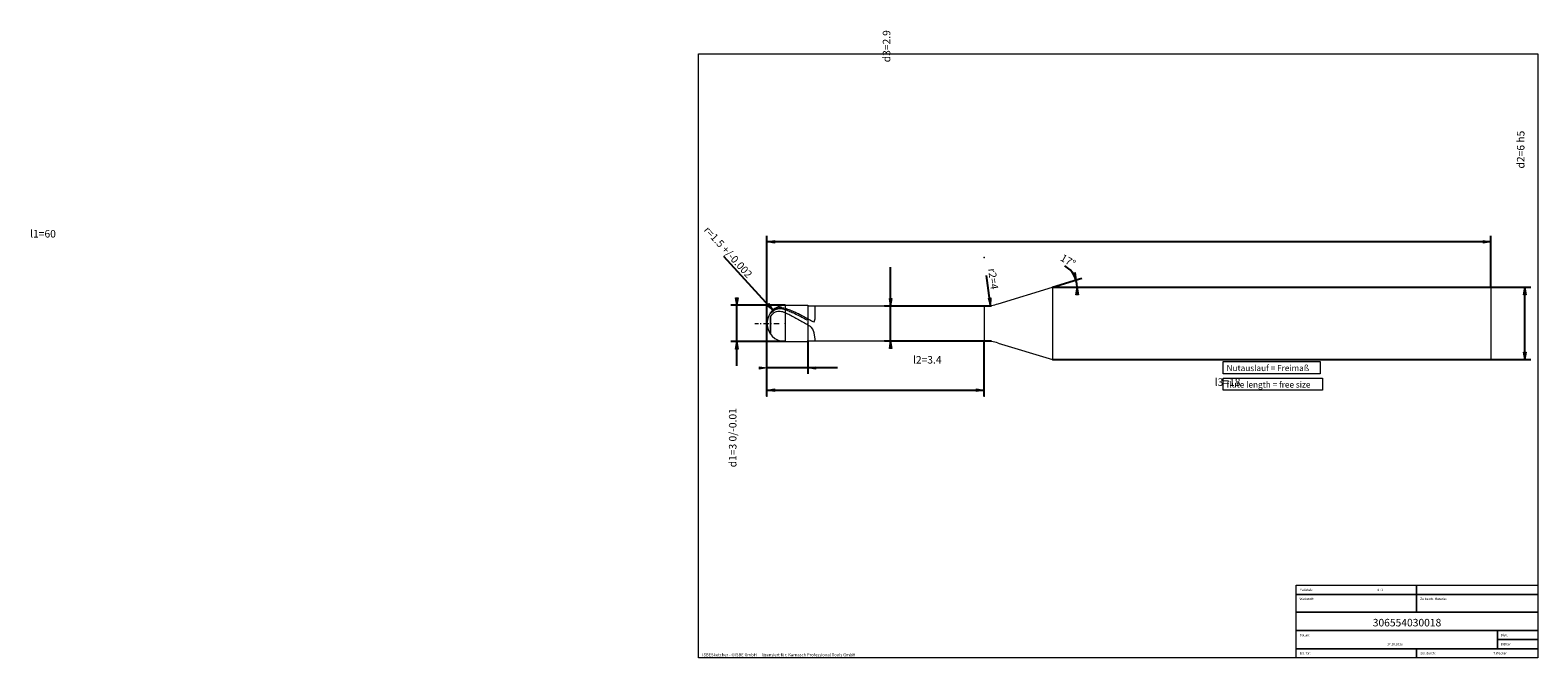
# Model space of a CAD drawing. Units: millimetres. Extents: x -356 to 143, y -100 to 108.
import ezdxf

# ---------------------------------------------------------------- set-up
doc = ezdxf.new("R2010")
doc.units = ezdxf.units.MM
doc.header["$MEASUREMENT"] = 0
doc.layers.get('0').update_dxf_attribs({"lineweight": 0})
for name, color, linetype, lineweight in [('Bemassung', 7, 'Continuous', 0), ('Geo', 7, 'Continuous', 0), ('Rahmen', 7, 'Continuous', 0), ('Text', 7, 'Continuous', 0)]:
    doc.layers.add(name, color=color, linetype=linetype, lineweight=lineweight)
doc.styles.get("Standard").update_dxf_attribs({"font": 'Arial'})
doc.dimstyles.new('BEM-ISBE', dxfattribs={"dimtxt": 2.5, "dimasz": 2.5, "dimexe": 1.25, "dimexo": 0.625, "dimtad": 1, "dimdec": 3, "dimzin": 0, "dimdsep": 46, "dimtxsty": 'Standard', "dimblk": 'VDDIM_DEFAULT', "dimcen": 0.09, "dimadec": 3, "dimazin": 0, "dimtol": 1, "dimtm": 1e-09, "dimtfac": 0.5, "dimtdec": 3, "dimtmove": 0, "dimatfit": 3, "dimfxl": 1, "dimtolj": 1, "dimtzin": 0, "dimarcsym": 0})

# ---------------------------------------------------------------- blocks, each defined once
blk = doc.blocks.new('VDDIM_DEFAULT')
at = {"linetype": 'Continuous'}
blk.add_hatch(color=0, dxfattribs=at).paths.add_polyline_path([(0, 0), (-1, -0.1665), (-1, 0.1665)], flags=0)
at = {"color": 0, "linetype": 'Continuous'}
blk.add_lwpolyline([(0, 0), (-1, -0.1665), (-1, 0.1665), (0, 0)], dxfattribs=at)
blk = doc.blocks.new('*D9')
at = {"layer": 'Bemassung', "color": 0, "lineweight": -2}
for p, q in [((-112.07, -6.12), (-112.07, 39.63)), ((-98.47, 4.83), (-98.47, -6.12)), ((-88.68, -4.12), (-112.07, -4.12))]:
    blk.add_line(p, q, dxfattribs=at)
at = {"layer": 'Bemassung', "color": 0}
for p in [(-98.47, 4.83), (-112.07, -6.12)]:
    blk.add_point(p, dxfattribs=at)
at = {"layer": 'Bemassung', "color": 0, "lineweight": -2, "xscale": 2.5, "yscale": 2.5, "zscale": 2.5}
blk.add_blockref('VDDIM_DEFAULT', (-112.07, -4.12), dxfattribs=at)
at = {"layer": 'Bemassung', "color": 0, "lineweight": -2, "xscale": 2.5, "yscale": 2.5, "zscale": 2.5, "rotation": 180}
blk.add_blockref('VDDIM_DEFAULT', (-98.47, -4.12), dxfattribs=at)
at = {"layer": 'Bemassung', "color": 0, "insert": (-58.93, -3.45), "char_height": 2.5, "attachment_point": 8}
blk.add_mtext('l2=3.4', dxfattribs=at)
blk = doc.blocks.new('*D10')
at = {"layer": 'Bemassung', "color": 0, "lineweight": -2}
for p, q in [((-112.07, -6.12), (-112.07, 39.63)), ((127.93, 37.63), (-112.07, 37.63)), ((127.93, 22.63), (127.93, 39.63))]:
    blk.add_line(p, q, dxfattribs=at)
at = {"layer": 'Bemassung', "color": 0}
for p in [(127.93, 22.63), (-112.07, -6.12)]:
    blk.add_point(p, dxfattribs=at)
at = {"layer": 'Bemassung', "color": 0, "lineweight": -2, "xscale": 2.5, "yscale": 2.5, "zscale": 2.5, "rotation": 180}
blk.add_blockref('VDDIM_DEFAULT', (-112.07, 37.63), dxfattribs=at)
at = {"layer": 'Bemassung', "color": 0, "lineweight": -2, "xscale": 2.5, "yscale": 2.5, "zscale": 2.5}
blk.add_blockref('VDDIM_DEFAULT', (127.93, 37.63), dxfattribs=at)
at = {"layer": 'Bemassung', "color": 0, "insert": (-352.07, 38.3), "char_height": 2.5, "attachment_point": 8}
blk.add_mtext('l1=60', dxfattribs=at)
blk = doc.blocks.new('*D11')
at = {"layer": 'Bemassung', "color": 0, "lineweight": -2}
for p, q in [((-112.07, -13.49), (-112.07, 10.63)), ((-40.07, -13.49), (-40.07, 4.83)), ((-112.07, -11.49), (-40.07, -11.49))]:
    blk.add_line(p, q, dxfattribs=at)
at = {"layer": 'Bemassung', "color": 0}
for p in [(-112.07, -13.49), (-40.07, -13.49)]:
    blk.add_point(p, dxfattribs=at)
at = {"layer": 'Bemassung', "color": 0, "lineweight": -2, "xscale": 2.5, "yscale": 2.5, "zscale": 2.5, "rotation": 180}
blk.add_blockref('VDDIM_DEFAULT', (-112.07, -11.49), dxfattribs=at)
at = {"layer": 'Bemassung', "color": 0, "lineweight": -2, "xscale": 2.5, "yscale": 2.5, "zscale": 2.5}
blk.add_blockref('VDDIM_DEFAULT', (-40.07, -11.49), dxfattribs=at)
at = {"layer": 'Bemassung', "color": 0, "insert": (40.62, -10.83), "char_height": 2.5, "attachment_point": 8}
blk.add_mtext('l3=18', dxfattribs=at)
blk = doc.blocks.new('*D8')
at = {"layer": 'Bemassung', "color": 0, "lineweight": -2}
for q in [(-7.67, 25.6), (-7.23, 22.63)]:
    blk.add_line((-17.39, 22.63), q, dxfattribs=at)
blk.add_arc((-17.39, 22.63), 8.16, 0, 59.7305, dxfattribs=at)
at = {"layer": 'Bemassung', "color": 0}
for p in [(-9.59, 25.02), (-17.39, 22.63), (-9.32, 23.84), (-9.23, 22.63)]:
    blk.add_point(p, dxfattribs=at)
at = {"layer": 'Bemassung', "color": 0, "lineweight": -2, "xscale": 2.5, "yscale": 2.5, "zscale": 2.5}
for p, rotation in [((-9.59, 25.02), 287.35089327847), ((-9.23, 22.63), 89.6491067215358)]:
    blk.add_blockref('VDDIM_DEFAULT', p, dxfattribs=dict(at, rotation=rotation))
at = {"layer": 'Bemassung', "color": 0, "insert": (-13.29, 29.69), "char_height": 2.5, "attachment_point": 8, "rotation": 329.6209}
blk.add_mtext('17°', dxfattribs=at)
blk = doc.blocks.new('*D4')
at = {"layer": 'Bemassung', "color": 0, "lineweight": -2}
blk.add_line((-110.12, 15.06), (-126.32, 32.76), dxfattribs=at)
at = {"layer": 'Bemassung', "color": 0}
for p in [(-110.12, 15.06), (-106.07, 10.63)]:
    blk.add_point(p, dxfattribs=at)
at = {"layer": 'Bemassung', "color": 0, "lineweight": -2, "xscale": 2.5, "yscale": 2.5, "zscale": 2.5, "rotation": 312.468827274776}
blk.add_blockref('VDDIM_DEFAULT', (-110.12, 15.06), dxfattribs=at)
at = {"layer": 'Bemassung', "color": 0, "insert": (-126.44, 32.89), "char_height": 2.5, "attachment_point": 8, "rotation": 312.4688}
blk.add_mtext('r=1.5 +/-0.002', dxfattribs=at)
blk = doc.blocks.new('*D6')
at = {"layer": 'Bemassung', "color": 0, "lineweight": -2}
blk.add_line((-37.93, 16.57), (-39.27, 26.49), dxfattribs=at)
at = {"layer": 'Bemassung', "color": 0}
for p in [(-40.07, 32.43), (-37.93, 16.57)]:
    blk.add_point(p, dxfattribs=at)
at = {"layer": 'Bemassung', "color": 0, "lineweight": -2, "xscale": 2.5, "yscale": 2.5, "zscale": 2.5, "rotation": 277.654653123142}
blk.add_blockref('VDDIM_DEFAULT', (-37.93, 16.57), dxfattribs=at)
at = {"layer": 'Bemassung', "color": 0, "insert": (-39.08, 25.12), "char_height": 2.5, "attachment_point": 8, "rotation": 277.6547}
blk.add_mtext('r2=4', dxfattribs=at)
blk = doc.blocks.new('*D3')
at = {"layer": 'Bemassung', "color": 0, "lineweight": -2}
for p, q in [((-106.07, 16.63), (-124.07, 16.63)), ((-122.07, -3.41), (-122.07, 16.63)), ((-106.07, 4.63), (-124.07, 4.63))]:
    blk.add_line(p, q, dxfattribs=at)
at = {"layer": 'Bemassung', "color": 0}
for p in [(-106.07, 16.63), (-106.07, 4.63)]:
    blk.add_point(p, dxfattribs=at)
at = {"layer": 'Bemassung', "color": 0, "lineweight": -2, "xscale": 2.5, "yscale": 2.5, "zscale": 2.5}
for p, rotation in [((-122.07, 16.63), 270), ((-122.07, 4.63), 90)]:
    blk.add_blockref('VDDIM_DEFAULT', p, dxfattribs=dict(at, rotation=rotation))
at = {"layer": 'Bemassung', "color": 0, "insert": (-121.4, -27.23), "char_height": 2.5, "attachment_point": 8, "rotation": 90}
blk.add_mtext('d1=3 0/-0.01', dxfattribs=at)
blk = doc.blocks.new('*D5')
at = {"layer": 'Bemassung', "color": 0, "lineweight": -2}
for p, q in [((-71.07, 4.83), (-71.07, 29.23)), ((-73.07, 16.43), (-37.67, 16.43)), ((-73.07, 4.83), (-37.67, 4.83))]:
    blk.add_line(p, q, dxfattribs=at)
at = {"layer": 'Bemassung', "color": 0}
for p in [(-73.07, 16.43), (-73.07, 4.83)]:
    blk.add_point(p, dxfattribs=at)
at = {"layer": 'Bemassung', "color": 0, "lineweight": -2, "xscale": 2.5, "yscale": 2.5, "zscale": 2.5}
for p, rotation in [((-71.07, 16.43), 270), ((-71.07, 4.83), 90)]:
    blk.add_blockref('VDDIM_DEFAULT', p, dxfattribs=dict(at, rotation=rotation))
at = {"layer": 'Bemassung', "color": 0, "insert": (-70.4, 102.44), "char_height": 2.5, "attachment_point": 8, "rotation": 90}
blk.add_mtext('d3=2.9', dxfattribs=at)
blk = doc.blocks.new('*D7')
at = {"layer": 'Bemassung', "color": 0, "lineweight": -2}
for p, q in [((-17.39, 22.63), (141.18, 22.63)), ((139.18, -1.37), (139.18, 22.63)), ((-17.39, -1.37), (141.18, -1.37))]:
    blk.add_line(p, q, dxfattribs=at)
at = {"layer": 'Bemassung', "color": 0}
for p in [(-17.39, 22.63), (-17.39, -1.37)]:
    blk.add_point(p, dxfattribs=at)
at = {"layer": 'Bemassung', "color": 0, "lineweight": -2, "xscale": 2.5, "yscale": 2.5, "zscale": 2.5}
for p, rotation in [((139.18, 22.63), 90), ((139.18, -1.37), 270)]:
    blk.add_blockref('VDDIM_DEFAULT', p, dxfattribs=dict(at, rotation=rotation))
at = {"layer": 'Bemassung', "color": 0, "insert": (139.84, 68.2), "char_height": 2.5, "attachment_point": 8, "rotation": 90}
blk.add_mtext('d2=6 h5', dxfattribs=at)

msp = doc.modelspace()

# ---------------------------------------------------------------- linework, layer by layer
at = {"layer": 'Geo'}
for p, q in [((-35.3874, 17.1308), (-17.3948, 22.6317)), ((-17.3948, 22.6317), (127.9339, 22.6317)), ((-17.3948, 22.6317), (-17.3948, -1.3683)), ((127.9339, 22.6317), (127.9339, 10.6317)), ((127.9339, 22.6317), (127.9339, -1.3683)), ((-110.0661, 14.975, 1.0658), (-109.6661, 15.2627, 1.2626)), ((-110.0661, 14.733, 1.6149), (-109.6661, 15.0067, 1.8053)), ((-109.6661, 15.2627, 1.2626), (-109.2661, 15.4878, 1.476)), ((-109.6661, 15.0067, 1.8053), (-109.2661, 15.2163, 2.0111)), ((-109.2661, 15.4878, 1.476), (-108.8661, 15.6583, 1.701)), ((-109.2661, 15.2163, 2.0111), (-108.8661, 15.3702, 2.2273)), ((-108.8661, 15.6583, 1.701), (-108.4661, 15.7798, 1.9332)), ((-108.8661, 15.3702, 2.2273), (-108.4661, 15.4745, 2.4497)), ((-108.4661, 15.7798, 1.9332), (-108.0661, 15.8564, 2.1686)), ((-108.4661, 15.4745, 2.4497), (-108.0661, 15.5336, 2.6744)), ((-108.0661, 15.8564, 2.1686), (-107.6661, 15.8912, 2.4037)), ((-108.0661, 15.5336, 2.6744), (-107.6661, 15.5509, 2.8978)), ((-107.6661, 15.8912, 2.4037), (-107.2661, 15.8869, 2.635)), ((-107.6661, 15.5509, 2.8978), (-107.2661, 15.5289, 3.1165)), ((-107.2661, 15.8869, 2.635), (-106.8661, 15.8455, 2.8594)), ((-107.2661, 15.5289, 3.1165), (-106.8661, 15.47, 3.3274)), ((-106.8661, 15.8455, 2.8594), (-106.4661, 15.7691, 3.0737)), ((-106.8661, 15.47, 3.3274), (-106.4661, 15.3763, 3.5273)), ((-106.4661, 15.7691, 3.0737), (-106.0661, 15.6592, 3.2748)), ((-106.4661, 15.3763, 3.5273), (-106.0661, 15.2494, 3.7131)), ((-106.0661, 16.6317), (-98.4661, 16.6317)), ((-106.0661, 16.6317), (-106.0661, 4.6317)), ((-106.0661, 15.6592, 3.2748), (-105.6661, 15.5295, 3.4659)), ((-106.0661, 15.2494, 3.7131), (-105.6661, 15.1031, 3.888)), ((-105.6661, 15.5295, 3.4659), (-105.2661, 15.3925, 3.6518)), ((-105.6661, 15.1031, 3.888), (-105.2661, 14.9502, 4.0572)), ((-105.2661, 15.3925, 3.6518), (-104.8661, 15.2484, 3.8323)), ((-104.8661, 15.2484, 3.8323), (-104.4661, 15.0975, 4.0071)), ((-104.4661, 15.0975, 4.0071), (-104.0661, 14.94, 4.176)), ((-98.4661, 16.6317), (-98.4661, 16.4317)), ((-98.4661, 16.6317), (-98.4661, 4.6317)), ((-98.4661, 16.4317), (-40.0653, 16.4317)), ((-98.4661, 16.4317), (-98.4661, 4.8317)), ((-96.0661, 12.1725, 5.5916), (-96.0661, 16.4317)), ((-40.0653, 16.4317), (-40.0653, 4.8317)), ((-40.0653, 16.4317), (-40.0653, 4.8317)), ((-116.0661, 10.6317), (-114.8661, 10.6317)), ((-114.3561, 10.6317), (-114.0161, 10.6317)), ((-113.1661, 10.6317), (-111.4661, 10.6317)), ((-112.0661, 10.6317), (-112.0661, 10.6317)), ((-112.0661, 10.6317), (-112.0661, 10.6317)), ((-110.9561, 10.6317), (-110.6161, 10.6317)), ((-110.8661, 14.1875, 0.5623), (-110.4661, 14.6155, 0.8772)), ((-110.8661, 13.9923, 1.1297), (-110.4661, 14.3867, 1.4319)), ((-110.8661, 14.2317), (-110.8661, 14.1875, 0.5623)), ((-110.8661, 14.1875, 0.5623), (-110.8661, 14.2317)), ((-110.8661, 14.2317), (-110.8661, 13.9923, 1.1297)), ((-110.8661, 12.7953, 2.8773), (-110.4661, 13.4569, 2.9425)), ((-110.8661, 12.7953, 2.8773), (-110.8661, 7.0317)), ((-110.8661, 7.0317), (-110.8661, 12.7953, 2.8773)), ((-110.8661, 12.2604, 3.1492), (-110.8661, 7.0317)), ((-110.4661, 14.6155, 0.8772), (-110.0661, 14.975, 1.0658)), ((-110.4661, 14.3867, 1.4319), (-110.0661, 14.733, 1.6149)), ((-110.4661, 13.4569, 2.9425), (-110.0661, 13.8941, 3.0589)), ((-110.0661, 13.8941, 3.0589), (-109.6661, 14.2036, 3.2065)), ((-109.7661, 10.6317), (-108.0661, 10.6317)), ((-109.6661, 14.2036, 3.2065), (-109.2661, 14.4229, 3.3744)), ((-109.2661, 14.4229, 3.3744), (-108.8661, 14.5711, 3.5555)), ((-108.8661, 14.5711, 3.5555), (-108.4661, 14.6594, 3.744)), ((-108.4661, 14.6594, 3.744), (-108.0661, 14.6954, 3.9353)), ((-108.0661, 14.6954, 3.9353), (-107.6661, 14.6842, 4.1252)), ((-107.6661, 14.6842, 4.1252), (-107.2661, 14.6299, 4.3098)), ((-107.2661, 14.6299, 4.3098), (-106.8661, 14.5355, 4.4856)), ((-106.8661, 14.5355, 4.4856), (-106.4661, 14.4034, 4.6491)), ((-106.4661, 14.4034, 4.6491), (-106.0661, 14.2359, 4.7968)), ((-106.0661, 14.2359, 4.7968), (-105.6661, 14.0487, 4.932)), ((-105.6661, 14.0487, 4.932), (-105.2661, 13.8564, 5.0598)), ((-105.2661, 14.9502, 4.0572), (-104.8661, 14.7908, 4.2204)), ((-105.2661, 13.8564, 5.0598), (-104.8661, 13.6593, 5.1801)), ((-104.8661, 14.7908, 4.2204), (-104.4661, 14.6254, 4.3773)), ((-104.8661, 13.6593, 5.1801), (-104.4661, 13.4577, 5.2928)), ((-104.4661, 14.6254, 4.3773), (-104.0661, 14.454, 4.5277)), ((-104.4661, 13.4577, 5.2928), (-104.0661, 13.2519, 5.3976)), ((-104.0661, 14.94, 4.176), (-103.6661, 14.7761, 4.3386)), ((-104.0661, 14.454, 4.5277), (-103.6661, 14.2769, 4.6714)), ((-104.0661, 13.2519, 5.3976), (-103.6661, 13.0423, 5.4945)), ((-103.6661, 14.7761, 4.3386), (-103.2661, 14.6061, 4.4949)), ((-103.6661, 14.2769, 4.6714), (-103.2661, 14.0944, 4.8083)), ((-103.6661, 13.0423, 5.4945), (-103.2661, 12.8291, 5.5832)), ((-103.2661, 14.6061, 4.4949), (-102.8661, 14.4302, 4.6445)), ((-103.2661, 14.0944, 4.8083), (-102.8661, 13.9068, 4.9379)), ((-103.2661, 12.8291, 5.5832), (-102.8661, 12.6126, 5.6636)), ((-102.8661, 14.4302, 4.6445), (-102.4661, 14.2487, 4.7872)), ((-102.8661, 13.9068, 4.9379), (-102.4661, 13.7144, 5.0603)), ((-102.8661, 12.6126, 5.6636), (-102.4661, 12.3932, 5.7356)), ((-102.4661, 14.2487, 4.7872), (-102.0661, 14.0618, 4.9229)), ((-102.4661, 13.7144, 5.0603), (-102.0661, 13.5174, 5.1752)), ((-102.4661, 12.3932, 5.7356), (-102.0661, 12.1712, 5.7991)), ((-102.0661, 14.0618, 4.9229), (-101.6661, 13.8698, 5.0512)), ((-102.0661, 13.5174, 5.1752), (-101.6661, 13.3161, 5.2824)), ((-102.0661, 12.1712, 5.7991), (-101.6661, 11.9469, 5.8541)), ((-101.6661, 13.8698, 5.0512), (-101.2661, 13.673, 5.1721)), ((-101.6661, 13.3161, 5.2824), (-101.2661, 13.1109, 5.3818)), ((-101.6661, 11.9469, 5.8541), (-101.2661, 11.7207, 5.9004)), ((-101.2661, 13.673, 5.1721), (-100.8661, 13.4717, 5.2853)), ((-101.2661, 13.1109, 5.3818), (-100.8661, 12.9019, 5.4732)), ((-101.2661, 11.7207, 5.9004), (-100.8661, 11.4928, 5.9379)), ((-100.8661, 13.4717, 5.2853), (-100.4661, 13.2663, 5.3907)), ((-100.8661, 12.9019, 5.4732), (-100.4661, 12.6896, 5.5565)), ((-100.8661, 11.4928, 5.9379), (-100.4661, 11.2637, 5.9666)), ((-100.4661, 13.2663, 5.3907), (-100.0661, 13.0569, 5.488)), ((-100.4661, 12.6896, 5.5565), (-100.0661, 12.4743, 5.6316)), ((-100.4661, 11.2637, 5.9666), (-100.0661, 11.0336, 5.9865)), ((-100.0661, 13.0569, 5.488), (-99.6661, 12.8439, 5.5773)), ((-100.0661, 12.4743, 5.6316), (-99.6661, 12.2562, 5.6983)), ((-100.0661, 11.0336, 5.9865), (-99.6661, 10.8029, 5.9976)), ((-99.6661, 12.8439, 5.5773), (-99.2661, 12.6276, 5.6583)), ((-99.6661, 12.2562, 5.6983), (-99.2661, 12.0358, 5.7566)), ((-99.6661, 10.8029, 5.9976), (-99.2661, 10.572, 5.9997)), ((-99.2661, 12.6276, 5.6583), (-98.8661, 12.4084, 5.7309)), ((-99.2661, 12.0358, 5.7566), (-98.8661, 11.8132, 5.8064)), ((-99.2661, 10.572, 5.9997), (-98.8661, 10.3412, 5.993)), ((-98.8661, 12.4084, 5.7309), (-98.4661, 12.1866, 5.795)), ((-98.4661, 10.1108, 5.9773), (-98.8661, 10.3412, 5.993)), ((-98.4661, 12.1866, 5.795), (-98.4661, 12.1076, 5.6091)), ((-98.4661, 12.1076, 5.6091), (-98.0661, 11.8906, 5.6617)), ((-98.4661, 10.0126, 5.7669), (-98.4661, 10.1108, 5.9773)), ((-98.0661, 9.791, 5.7387), (-98.4661, 10.0126, 5.7669)), ((-98.0661, 11.8906, 5.6617), (-97.6661, 11.6719, 5.706)), ((-97.6661, 11.6719, 5.706), (-97.2661, 11.4519, 5.7417)), ((-97.2661, 11.4519, 5.7417), (-96.8661, 11.2407, 5.7679)), ((-96.8661, 11.2407, 5.7679), (-96.4661, 11.1648, 5.7755)), ((-96.4661, 11.1648, 5.7755), (-96.0661, 12.1725, 5.5916)), ((-97.6661, 9.5648, 5.701), (-98.0661, 9.791, 5.7387)), ((-97.2661, 9.2836, 5.6412), (-97.6661, 9.5648, 5.701)), ((-96.8661, 8.7568, 5.4886), (-97.2661, 9.2836, 5.6412)), ((-96.4661, 7.5519, 4.9147), (-96.8661, 8.7568, 5.4886)), ((-96.0661, 5.4228, 2.5509), (-96.4661, 7.5519, 4.9147)), ((-96.0661, 4.8317), (-96.0661, 5.4228, 2.5509)), ((-106.0661, 4.6317), (-98.4661, 4.6317)), ((-98.4661, 4.6317), (-98.4661, 4.8317)), ((-98.4661, 4.8317), (-40.0653, 4.8317)), ((-35.3874, 4.1326), (-17.3948, -1.3683)), ((-17.3948, -1.3683), (127.9339, -1.3683))]:
    msp.add_line(p, q, dxfattribs=at)
for centre, radius, start, end in [((-106.0661, 10.6317), 6, 90, 180), ((-40.0653, 32.4317), 16, 270, 287), ((-106.0661, 10.6317), 6, 180, 270), ((-40.0653, -11.1683), 16, 73, 90)]:
    msp.add_arc(centre, radius, start, end, dxfattribs=at)
at = {"layer": 'Rahmen'}
for points in [[(-134.7216, 99.884), (143.4919, 99.884), (143.4919, -100.1276), (-134.7216, -100.1276)], [(39.2227, -1.949), (71.3805, -1.949), (71.3805, -6.0905), (39.2227, -6.0905)], [(39.2227, -7.5522), (72.1114, -7.5522), (72.1114, -11.4501), (39.2227, -11.4501)], [(63.3411, -76.0093), (103.2947, -76.0093), (103.2947, -79.1763), (63.3411, -79.1763)], [(63.3411, -79.1763), (103.2947, -79.1763), (103.2947, -85.0232), (63.3411, -85.0232)], [(103.2947, -76.0093), (143.4919, -76.0093), (143.4919, -79.1763), (103.2947, -79.1763)], [(103.2947, -79.1763), (143.4919, -79.1763), (143.4919, -85.0232), (103.2947, -85.0232)], [(63.3411, -85.0232), (143.4919, -85.0232), (143.4919, -91.1137), (63.3411, -91.1137)], [(63.3411, -91.1137), (130.0928, -91.1137), (130.0928, -97.2042), (63.3411, -97.2042)], [(130.0928, -91.1137), (143.4919, -91.1137), (143.4919, -94.0371), (130.0928, -94.0371)], [(130.0928, -94.0371), (143.4919, -94.0371), (143.4919, -97.2042), (130.0928, -97.2042)], [(63.3411, -97.2042), (103.2947, -97.2042), (103.2947, -100.1276), (63.3411, -100.1276)], [(103.2947, -97.2042), (143.4919, -97.2042), (143.4919, -100.1276), (103.2947, -100.1276)]]:
    msp.add_lwpolyline(points, close=True, dxfattribs=at)

# ---------------------------------------------------------------- texts
at = {"layer": 'Text'}
for s, height, p in [('Nutauslauf = Freimaß', 2, (40.3024, -5.1501)), ('flute length = free size', 2, (40.3024, -10.6208)), ('Maßstab:', 0.75, (64.5, -77.9809)), ('4 : 1', 0.75, (90.2819, -77.9809)), ('Werkstoff:', 0.75, (64.5, -80.9809)), ('Zu bearb. Material:', 0.75, (104.5, -80.9809)), ('306554030018', 2.5, (88.761, -89.7247)), ('Datum:', 0.75, (64.5, -92.9809)), ('Blatt', 0.75, (131.1667, -92.9809)), ('ISBESketcher - ©ISBE GmbH      lizensiert für: Karnasch Professional Tools GmbH', 1, (-133.5035, -99.6276)), ('Ers. für:', 0.75, (64.5, -98.9809)), ('17.10.2016', 0.75, (93.5445, -95.9809)), ('Ers. durch:', 0.75, (104.5, -98.9809)), ('T.Wacker', 0.75, (128.6984, -98.9809)), ('Blätter', 0.75, (131.1667, -95.9809))]:
    msp.add_text(s, height=height, dxfattribs=at).set_placement(p)

# ---------------------------------------------------------------- dimensions: what is measured, and where the dimension line sits
at = {"layer": 'Bemassung'}
for base, p1, p2, text, picture, middle in [((-71.0661, 16.4317), (-73.0661, 4.8317), (-73.0661, 16.4317), 'd3=2.9', '*D5', (-70.3994, 102.4422)), ((139.1776, 22.6317), (-17.3948, -1.3683), (-17.3948, 22.6317), 'd2=6 h5', '*D7', (139.8443, 68.2031)), ((-122.0661, 16.6317), (-106.0661, 4.6317), (-106.0661, 16.6317), 'd1=3 0/-0.01', '*D3', (-121.3994, -27.2337))]:
    dim = msp.add_linear_dim(base=base, p1=p1, p2=p2, angle=90, text=text, dimstyle='BEM-ISBE', override={"dimgap": 0.625, "dimlfac": 0.25, "dimzin": 8, "dimtol": 0, "dimlim": 0, "dimtzin": 8}, dxfattribs=at)
    dim.commit()
    dim.dimension.update_dxf_attribs({"geometry": picture, "text_midpoint": middle})
for base, p1, p2, text, picture, middle in [((-112.0661, 37.6317), (127.9339, 22.6317), (-112.0661, -6.1183), 'l1=60', '*D10', (-352.0661, 38.2984)), ((-112.0661, -4.1183), (-98.4661, 4.8317), (-112.0661, -6.1183), 'l2=3.4', '*D9', (-58.9296, -3.4516)), ((-40.0653, -11.4919), (-112.0661, -13.4919), (-40.0653, -13.4919), 'l3=18', '*D11', (40.6215, -10.8252))]:
    dim = msp.add_linear_dim(base=base, p1=p1, p2=p2, text=text, dimstyle='BEM-ISBE', override={"dimgap": 0.625, "dimlfac": 0.25, "dimzin": 8, "dimtol": 0, "dimlim": 0, "dimtzin": 8}, dxfattribs=at)
    dim.commit()
    dim.dimension.update_dxf_attribs({"geometry": picture, "text_midpoint": middle})
for center, mpoint, text, picture, middle in [((-106.0661, 10.6317), (-110.1172, 15.0576), 'r=1.5 +/-0.002', '*D4', (-126.4382, 32.8883)), ((-40.0653, 32.4317), (-37.9341, 16.5743), 'r2=4', '*D6', (-39.0829, 25.1222))]:
    dim = msp.add_radius_dim(center=center, mpoint=mpoint, text=text, dimstyle='BEM-ISBE', override={"dimgap": 0.625, "dimlfac": 0.25, "dimzin": 8, "dimtol": 0, "dimlim": 0, "dimtzin": 8}, dxfattribs=at)
    dim.commit()
    dim.dimension.update_dxf_attribs({"geometry": picture, "text_midpoint": middle, "dimtype": 164})
dim = msp.add_angular_dim_2l(base=(-9.3201, 23.8385), line1=((-17.3948, 22.6317), (-13.2794, 29.683)), line2=((-9.2305, 22.6317), (-17.3948, 22.6317)), text='17°', dimstyle='BEM-ISBE', override={"dimgap": 0.625, "dimazin": 2, "dimtol": 0, "dimlim": 0, "dimtzin": 8}, dxfattribs=at)
dim.commit()
dim.dimension.update_dxf_attribs({"geometry": '*D8', "text_midpoint": (-13.2939, 29.6914)})

doc.saveas('drawing.dxf')
